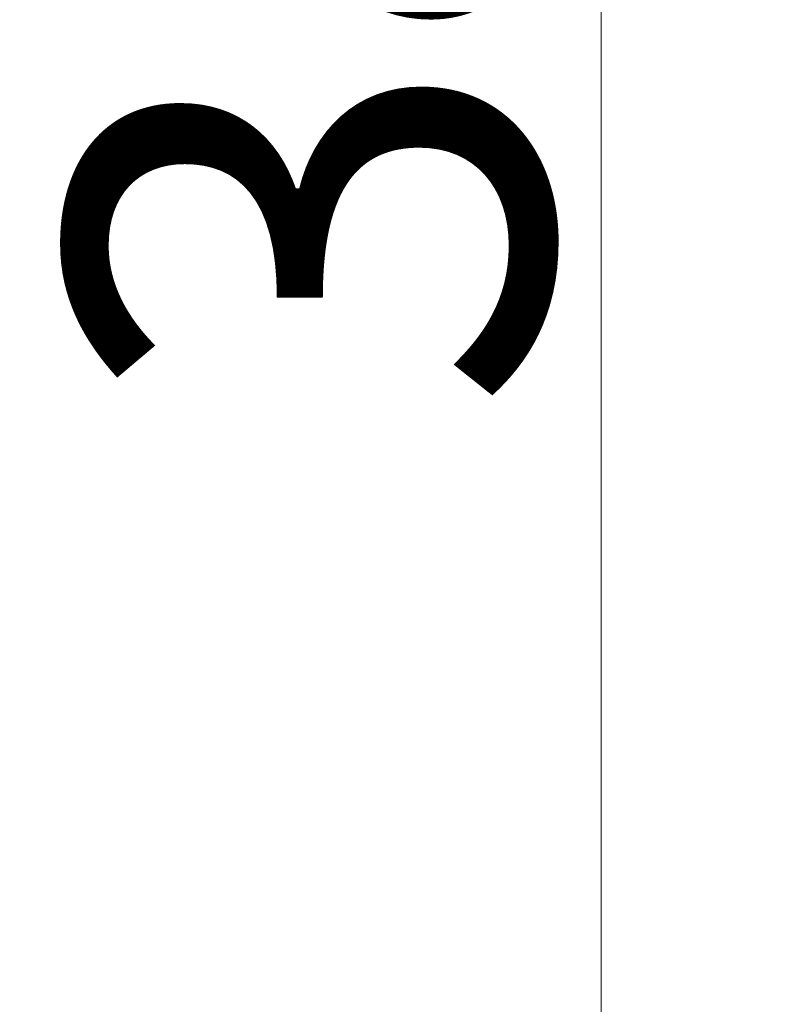
# Model space of a CAD drawing. Extents: x -1055 to 603, y 518 to 2290.
# Drawn here: x -664 to -600, y 1588 to 1670 of the extents above; entities that cross this region are included whole.
import ezdxf

# ---------------------------------------------------------------- set-up
doc = ezdxf.new("R2010")
doc.units = 0
doc.header["$LTSCALE"] = 5
doc.styles.add('STANDARD-BrunnerGroßer Text', font='ARIAL.TTF')
doc.dimstyles.new('STANDARD-Brunner-IIGroßer Text', dxfattribs={"dimscale": 5, "dimtxt": 5.25, "dimasz": 3, "dimexe": 3.175, "dimexo": 0, "dimgap": 0.762, "dimtad": 1, "dimdec": 1, "dimrnd": 1e-08, "dimtxsty": 'STANDARD-BrunnerGroßer Text', "dimblk": 'Filled-1', "dimcen": 0.09, "dimdle": 10, "dimclrd": 7, "dimclre": 7, "dimclrt": 7, "dimadec": 1, "dimazin": 2, "dimtfac": 0.666667, "dimtmove": 0, "dimatfit": 3, "dimldrblk": 'Filled-1', "dimfxl": 1, "dimtolj": 1, "dimlwd": 25, "dimlwe": 25, "dimarcsym": 0})

# ---------------------------------------------------------------- blocks, each defined once
blk = doc.blocks.new('Filled-1')
at = {"color": 0}
for p, q in [((0, 0), (-1, 0.1667)), ((-1, 0.1667), (-1, -0.1667)), ((-1, 0), (0, 0)), ((-1, -0.1667), (0, 0))]:
    blk.add_line(p, q, dxfattribs=at)
at = {"color": 0, "flags": 128}
blk.add_lwpolyline([(-1, -0.1667), (0, 0), (-1, 0.1667), (-1, -0.1667)], dxfattribs=at)
at = {"color": 0}
blk.add_solid([(-1, -0.1667), (0, 0), (-1, 0.1667), (-1, -0.1667)], dxfattribs=at)
blk = doc.blocks.new('*D21')
at = {"color": 7, "linetype": 'Continuous', "lineweight": 15}
for p, q in [((-708.573, 1880.962), (-600.13, 1880.962)), ((-616.005, 1855.962), (-616.005, 1523.962)), ((-708.573, 1498.962), (-600.13, 1498.962))]:
    blk.add_line(p, q, dxfattribs=at)
at = {"layer": 'Defpoints', "color": 0, "linetype": 'Continuous'}
for p in [(-708.573, 1880.962), (-708.573, 1498.962), (-616.005, 1498.962)]:
    blk.add_point(p, dxfattribs=at)
at = {"color": 7, "linetype": 'Continuous', "lineweight": 15, "xscale": 25, "yscale": 25, "zscale": 25}
for p, rotation in [((-616.005, 1880.962), 90), ((-616.005, 1498.962), 270)]:
    blk.add_blockref('Filled-1', p, dxfattribs=dict(at, rotation=rotation))
at = {"color": 7, "linetype": 'Continuous', "lineweight": 15, "insert": (-640.251, 1682.23), "char_height": 40, "attachment_point": 5, "rotation": 90, "style": 'STANDARD-BrunnerGroßer Text'}
blk.add_mtext('\\A1;382', dxfattribs=at)

msp = doc.modelspace()

# ---------------------------------------------------------------- dimensions: what is measured, and where the dimension line sits
at = {"linetype": 'Continuous', "lineweight": 15}
dim = msp.add_linear_dim(base=(-616.0045, 1498.962), p1=(-708.57277, 1880.962), p2=(-708.57277, 1498.962), angle=90, dimstyle='STANDARD-Brunner-IIGroßer Text', override={"dimtxt": 8, "dimasz": 5, "dimdec": 0, "dimtxsty": 'STANDARD-BrunnerGroßer Text', "dimclrd": 7, "dimlwd": 15, "dimlwe": 15}, dxfattribs=at)
dim.commit()
dim.dimension.update_dxf_attribs({"geometry": '*D21', "text_midpoint": (-616.0045, 1682.23048), "dimtype": 160})

doc.saveas('drawing.dxf')
